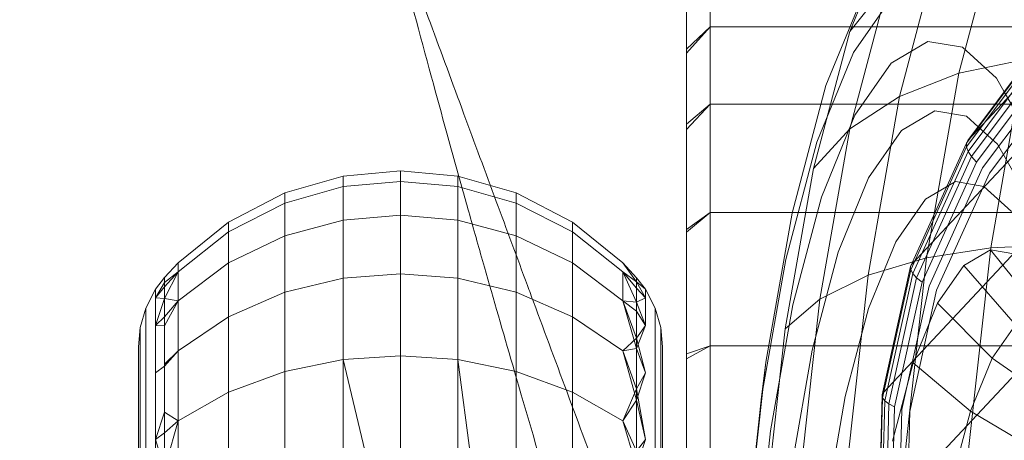
# Model space of a CAD drawing. Units: millimetres. Extents: x 2164 to 578302, y 1630 to 596964.
# Drawn here: x 4021 to 4042, y 5083 to 5091 of the extents above; entities that cross this region are included whole.
import ezdxf

# ---------------------------------------------------------------- set-up
doc = ezdxf.new("R2010")
doc.units = ezdxf.units.MM
doc.linetypes.add('K5LT_BASIC', pattern=[0])
doc.layers.add('Контур', color=7, linetype='Continuous', lineweight=15)

msp = doc.modelspace()

# ---------------------------------------------------------------- linework, layer by layer
at = {"layer": 'Контур', "linetype": 'Continuous'}
for p, q in [((4050.091, 5098.665), (4040.9, 5088.83)), ((4048.917, 5096.07), (4039.727, 5086.235)), ((4041.591, 5093.551), (4040.711, 5090.241)), ((4039.321, 5093.311), (4038.424, 5091.119)), ((4048.321, 5093.373), (4039.131, 5083.538)), ((4040.316, 5092.962), (4039.464, 5089.756)), ((4035.496, 5091.213), (4035.496, 5092.149)), ((4038.757, 5092.018), (4037.923, 5089.981)), ((4039.236, 5092.136), (4038.423, 5089.077)), ((4038.424, 5091.119), (4039.236, 5092.136)), ((4039.333, 5091.866), (4038.503, 5090.675)), ((4034.996, 5090.748), (4034.996, 5091.658)), ((4034.996, 5090.748), (4035.496, 5091.213)), ((4035.496, 5091.213), (4034.996, 5090.666)), ((4035.496, 5089.589), (4035.496, 5091.213)), ((4035.496, 5091.213), (4038.427, 5091.213)), ((4038.427, 5091.213), (4052.496, 5091.213)), ((4042.631, 5091.147), (4040.9, 5088.83)), ((4038.424, 5091.119), (4037.659, 5088.241)), ((4040.871, 5088.774), (4042.599, 5091.088)), ((4040.871, 5088.697), (4042.594, 5091.003)), ((4034.996, 5089.171), (4034.996, 5090.748)), ((4048.255, 5090.737), (4039.065, 5080.901)), ((4040.059, 5090.907), (4039.292, 5090.453)), ((4040.791, 5090.786), (4040.059, 5090.907)), ((4041.504, 5090.135), (4040.791, 5090.786)), ((4040.906, 5088.602), (4042.618, 5090.894)), ((4040.977, 5088.492), (4042.674, 5090.764)), ((4038.503, 5090.675), (4037.735, 5088.798)), ((4041.081, 5088.374), (4042.76, 5090.621)), ((4039.292, 5090.453), (4038.531, 5089.361)), ((4042.071, 5090.52), (4040.711, 5090.241)), ((4041.21, 5088.255), (4042.868, 5090.474)), ((4041.355, 5088.143), (4042.991, 5090.333)), ((4042.071, 5090.52), (4041.38, 5086.577)), ((4039.464, 5089.756), (4040.711, 5090.241)), ((4040.711, 5090.241), (4040.032, 5086.368)), ((4041.665, 5089.853), (4041.504, 5090.135)), ((4037.923, 5089.981), (4037.212, 5087.305)), ((4038.423, 5089.077), (4039.464, 5089.756)), ((4039.464, 5089.756), (4038.807, 5086.005)), ((4042.215, 5088.891), (4041.665, 5089.853)), ((4034.996, 5089.171), (4035.496, 5089.589)), ((4035.496, 5089.589), (4034.996, 5089.062)), ((4035.496, 5087.316), (4035.496, 5089.589)), ((4035.496, 5089.589), (4037.819, 5089.589)), ((4037.819, 5089.589), (4052.496, 5089.589)), ((4038.531, 5089.361), (4037.827, 5087.641)), ((4040.207, 5089.453), (4039.509, 5089.04)), ((4040.872, 5089.343), (4040.207, 5089.453)), ((4041.117, 5089.119), (4040.872, 5089.343)), ((4034.996, 5086.962), (4034.996, 5089.171)), ((4041.52, 5088.751), (4041.117, 5089.119)), ((4037.659, 5088.241), (4038.423, 5089.077)), ((4038.423, 5089.077), (4037.795, 5085.498)), ((4039.509, 5089.04), (4038.818, 5088.048)), ((4037.735, 5088.798), (4037.08, 5086.332)), ((4039.698, 5086.182), (4040.871, 5088.774)), ((4039.703, 5086.114), (4040.871, 5088.697)), ((4040.9, 5088.83), (4040.871, 5088.774)), ((4040.871, 5088.774), (4040.871, 5088.697)), ((4040.906, 5088.602), (4040.871, 5088.697)), ((4042.166, 5087.621), (4041.52, 5088.751)), ((4039.745, 5086.035), (4040.906, 5088.602)), ((4039.827, 5085.948), (4040.977, 5088.492)), ((4040.977, 5088.492), (4040.906, 5088.602)), ((4041.081, 5088.374), (4040.977, 5088.492)), ((4039.943, 5085.857), (4041.081, 5088.374)), ((4040.086, 5085.769), (4041.21, 5088.255)), ((4027.795, 5088.081), (4026.567, 5087.728)), ((4028.996, 5088.192), (4027.795, 5088.081)), ((4027.795, 5088.081), (4027.795, 5087.862)), ((4028.996, 5088.192), (4028.996, 5087.97)), ((4028.996, 5088.192), (4030.197, 5088.081)), ((4028.996, 5088.192), (4028.996, 5087.97)), ((4030.197, 5088.081), (4031.426, 5087.728)), ((4030.197, 5088.081), (4030.197, 5087.862)), ((4037.659, 5088.241), (4037.069, 5084.874)), ((4038.818, 5088.048), (4038.178, 5086.484)), ((4040.245, 5085.689), (4041.355, 5088.143)), ((4027.795, 5087.862), (4026.567, 5087.515)), ((4028.996, 5087.97), (4027.795, 5087.862)), ((4027.795, 5087.862), (4027.795, 5087.159)), ((4028.996, 5087.97), (4028.996, 5087.261)), ((4028.996, 5087.97), (4030.197, 5087.862)), ((4028.996, 5087.97), (4028.996, 5087.261)), ((4030.197, 5087.862), (4031.426, 5087.515)), ((4030.197, 5087.862), (4030.197, 5087.159)), ((4040.456, 5087.857), (4040.014, 5087.595)), ((4040.64, 5087.966), (4040.456, 5087.857)), ((4041.237, 5087.867), (4040.64, 5087.966)), ((4041.819, 5087.336), (4041.237, 5087.867)), ((4026.567, 5087.728), (4025.385, 5087.116)), ((4026.567, 5087.728), (4026.567, 5087.515)), ((4031.426, 5087.728), (4031.426, 5087.515)), ((4032.608, 5087.116), (4031.426, 5087.728)), ((4037.827, 5087.641), (4037.227, 5085.381)), ((4026.567, 5087.515), (4025.385, 5086.913)), ((4026.567, 5087.515), (4026.567, 5086.83)), ((4031.426, 5087.515), (4031.426, 5086.83)), ((4032.608, 5086.913), (4031.426, 5087.515)), ((4040.014, 5087.595), (4039.393, 5086.705)), ((4028.996, 5087.261), (4027.795, 5087.159)), ((4028.996, 5087.261), (4028.996, 5086.032)), ((4028.996, 5087.261), (4030.197, 5087.159)), ((4028.996, 5087.261), (4028.996, 5086.032)), ((4034.996, 5086.962), (4035.496, 5087.316)), ((4035.496, 5087.316), (4034.996, 5086.907)), ((4035.496, 5084.518), (4035.496, 5087.316)), ((4035.496, 5087.316), (4037.215, 5087.316)), ((4037.212, 5087.305), (4036.663, 5084.174)), ((4037.215, 5087.316), (4052.496, 5087.316)), ((4024.33, 5086.259), (4025.385, 5087.116)), ((4025.385, 5087.116), (4025.385, 5086.913)), ((4027.795, 5087.159), (4026.567, 5086.83)), ((4027.795, 5087.159), (4027.795, 5085.94)), ((4030.197, 5087.159), (4031.426, 5086.83)), ((4030.197, 5087.159), (4030.197, 5085.94)), ((4032.608, 5087.116), (4032.608, 5086.913)), ((4033.663, 5086.259), (4032.608, 5087.116)), ((4024.33, 5086.07), (4025.385, 5086.913)), ((4025.385, 5086.913), (4025.385, 5086.261)), ((4026.567, 5086.83), (4025.385, 5086.261)), ((4026.567, 5086.83), (4026.567, 5085.644)), ((4031.426, 5086.83), (4031.426, 5085.644)), ((4032.608, 5086.261), (4031.426, 5086.83)), ((4032.608, 5086.913), (4032.608, 5086.261)), ((4033.663, 5086.07), (4032.608, 5086.913)), ((4034.996, 5084.244), (4034.996, 5086.962)), ((4039.393, 5086.705), (4038.819, 5085.301)), ((4042.76, 5086.642), (4041.38, 5086.577)), ((4038.178, 5086.484), (4037.632, 5084.43)), ((4041.38, 5086.577), (4040.032, 5086.368)), ((4041.376, 5086.535), (4040.819, 5086.205)), ((4041.38, 5086.577), (4040.915, 5082.343)), ((4042.399, 5085.257), (4041.376, 5086.535)), ((4041.908, 5086.446), (4041.376, 5086.535)), ((4024.046, 5085.957), (4024.33, 5086.259)), ((4024.33, 5085.464), (4025.385, 5086.261)), ((4024.33, 5086.259), (4024.33, 5086.07)), ((4025.385, 5086.261), (4025.385, 5085.131)), ((4032.608, 5086.261), (4032.608, 5085.131)), ((4033.663, 5085.464), (4032.608, 5086.261)), ((4033.946, 5085.949), (4033.663, 5086.259)), ((4033.946, 5085.861), (4033.663, 5086.259)), ((4037.08, 5086.332), (4036.574, 5083.448)), ((4038.807, 5086.005), (4040.032, 5086.368)), ((4040.032, 5086.368), (4039.576, 5082.21)), ((4039.727, 5086.235), (4039.698, 5086.182)), ((4040.819, 5086.205), (4040.267, 5085.412)), ((4041.902, 5084.964), (4040.819, 5086.205)), ((4024.046, 5085.849), (4024.33, 5086.07)), ((4024.046, 5085.512), (4024.33, 5086.07)), ((4024.046, 5085.755), (4024.33, 5086.07)), ((4024.33, 5086.07), (4024.33, 5085.464)), ((4028.996, 5086.032), (4027.795, 5085.94)), ((4028.996, 5086.032), (4028.996, 5084.311)), ((4028.996, 5086.032), (4030.197, 5085.94)), ((4028.996, 5084.311), (4028.996, 5086.032)), ((4033.946, 5085.861), (4033.663, 5086.07)), ((4033.946, 5085.438), (4033.663, 5086.07)), ((4033.663, 5086.07), (4033.663, 5085.464)), ((4033.946, 5085.732), (4033.663, 5086.07)), ((4037.795, 5085.498), (4038.807, 5086.005)), ((4038.807, 5086.005), (4038.365, 5081.979)), ((4039.103, 5083.488), (4039.698, 5086.182)), ((4039.109, 5083.43), (4039.703, 5086.114)), ((4039.156, 5083.368), (4039.745, 5086.035)), ((4039.698, 5086.182), (4039.703, 5086.114)), ((4039.745, 5086.035), (4039.703, 5086.114)), ((4039.827, 5085.948), (4039.745, 5086.035)), ((4024.046, 5085.957), (4023.855, 5085.706)), ((4024.046, 5085.849), (4023.855, 5085.526)), ((4024.046, 5085.849), (4024.046, 5085.957)), ((4024.046, 5085.849), (4024.046, 5085.957)), ((4024.046, 5085.512), (4024.046, 5085.849)), ((4024.046, 5085.512), (4024.046, 5085.849)), ((4027.795, 5085.94), (4026.567, 5085.644)), ((4027.795, 5085.94), (4027.795, 5084.233)), ((4030.197, 5085.94), (4031.426, 5085.644)), ((4030.197, 5084.233), (4030.197, 5085.94)), ((4033.946, 5085.949), (4034.138, 5085.706)), ((4033.946, 5085.949), (4033.946, 5085.861)), ((4033.946, 5085.861), (4033.946, 5085.949)), ((4033.946, 5085.861), (4034.138, 5085.526)), ((4033.946, 5085.861), (4033.946, 5085.438)), ((4033.946, 5085.861), (4034.138, 5085.706)), ((4033.946, 5085.438), (4033.946, 5085.861)), ((4039.242, 5083.303), (4039.827, 5085.948)), ((4039.365, 5083.242), (4039.943, 5085.857)), ((4039.943, 5085.857), (4039.827, 5085.948)), ((4023.855, 5085.706), (4023.651, 5085.312)), ((4024.046, 5085.755), (4023.855, 5085.526)), ((4023.855, 5085.526), (4023.855, 5085.706)), ((4026.567, 5085.644), (4025.385, 5085.131)), ((4026.567, 5083.983), (4026.567, 5085.644)), ((4031.426, 5083.983), (4031.426, 5085.644)), ((4032.608, 5085.131), (4031.426, 5085.644)), ((4033.946, 5085.732), (4034.138, 5085.526)), ((4034.138, 5085.706), (4034.342, 5085.312)), ((4034.138, 5085.706), (4034.138, 5085.526)), ((4039.515, 5083.186), (4040.086, 5085.769)), ((4039.681, 5083.14), (4040.245, 5085.689)), ((4024.046, 5085.512), (4023.855, 5085.526)), ((4023.855, 5085.526), (4023.855, 5084.95)), ((4024.046, 5085.512), (4023.855, 5084.95)), ((4024.046, 5085.512), (4024.33, 5085.464)), ((4024.046, 5084.938), (4024.046, 5085.512)), ((4024.046, 5084.938), (4024.046, 5085.512)), ((4024.046, 5084.938), (4024.33, 5085.464)), ((4024.046, 5085.131), (4024.33, 5085.464)), ((4024.33, 5085.464), (4024.33, 5084.414)), ((4033.946, 5085.438), (4033.663, 5085.464)), ((4033.946, 5084.68), (4033.663, 5085.464)), ((4033.946, 5084.465), (4033.663, 5085.464)), ((4033.946, 5085.246), (4033.663, 5085.464)), ((4033.946, 5085.438), (4034.138, 5085.526)), ((4033.946, 5085.438), (4034.138, 5084.95)), ((4033.946, 5085.438), (4033.946, 5084.68)), ((4033.946, 5084.68), (4033.946, 5085.438)), ((4034.138, 5084.95), (4034.138, 5085.526)), ((4037.227, 5085.381), (4036.763, 5082.737)), ((4037.069, 5084.874), (4037.795, 5085.498)), ((4037.795, 5085.498), (4037.374, 5081.656)), ((4040.267, 5085.412), (4039.755, 5084.162)), ((4041.411, 5084.258), (4040.267, 5085.412)), ((4023.533, 5084.902), (4023.651, 5085.312)), ((4023.651, 5085.139), (4023.651, 5085.312)), ((4033.946, 5085.246), (4034.138, 5084.95)), ((4034.342, 5085.312), (4034.342, 5085.139)), ((4034.46, 5084.902), (4034.342, 5085.312)), ((4038.819, 5085.301), (4038.329, 5083.457)), ((4023.651, 5084.584), (4023.651, 5085.139)), ((4024.046, 5085.131), (4023.855, 5084.95)), ((4024.046, 5084.938), (4023.855, 5084.95)), ((4023.855, 5084.95), (4023.855, 5083.951)), ((4024.33, 5084.414), (4025.385, 5085.131)), ((4025.385, 5085.131), (4025.385, 5083.55)), ((4032.608, 5085.131), (4032.608, 5083.55)), ((4033.663, 5084.414), (4032.608, 5085.131)), ((4033.946, 5084.68), (4034.138, 5084.95)), ((4033.946, 5084.465), (4034.138, 5084.95)), ((4034.342, 5085.139), (4034.342, 5084.584)), ((4041.902, 5084.964), (4041.411, 5084.258)), ((4023.496, 5084.502), (4023.533, 5084.902)), ((4023.533, 5084.736), (4023.533, 5084.902)), ((4024.046, 5084.135), (4024.046, 5084.938)), ((4024.046, 5084.135), (4024.046, 5084.938)), ((4034.46, 5084.902), (4034.46, 5084.736)), ((4034.496, 5084.502), (4034.46, 5084.902)), ((4037.069, 5084.874), (4036.672, 5081.259)), ((4023.533, 5084.203), (4023.533, 5084.736)), ((4023.651, 5083.621), (4023.651, 5084.584)), ((4033.946, 5084.68), (4033.663, 5084.414)), ((4033.946, 5084.68), (4034.138, 5083.951)), ((4033.946, 5084.68), (4033.946, 5083.618)), ((4033.946, 5083.618), (4033.946, 5084.68)), ((4034.342, 5084.584), (4034.342, 5083.621)), ((4034.46, 5084.736), (4034.46, 5084.203)), ((4023.496, 5084.343), (4023.496, 5084.502)), ((4023.496, 5084.343), (4023.496, 5084.502)), ((4023.496, 5083.831), (4023.496, 5084.343)), ((4023.496, 5083.831), (4023.496, 5084.343)), ((4024.046, 5084.135), (4024.33, 5084.414)), ((4024.046, 5084.091), (4024.33, 5084.414)), ((4024.33, 5084.414), (4024.33, 5082.944)), ((4033.946, 5084.465), (4033.663, 5084.414)), ((4033.946, 5083.618), (4033.663, 5084.414)), ((4033.946, 5083.377), (4033.663, 5084.414)), ((4033.946, 5084.465), (4034.138, 5083.951)), ((4034.496, 5084.343), (4034.496, 5084.502)), ((4034.496, 5084.502), (4034.496, 5084.343)), ((4034.496, 5083.831), (4034.496, 5084.343)), ((4034.496, 5084.343), (4034.496, 5083.831)), ((4034.496, 5084.342), (4034.496, 5084.343)), ((4034.496, 5080.235), (4034.496, 5084.342)), ((4034.996, 5084.244), (4035.496, 5084.518)), ((4035.496, 5084.518), (4034.996, 5084.352)), ((4035.496, 5081.383), (4035.496, 5084.518)), ((4035.496, 5084.518), (4036.724, 5084.518)), ((4036.724, 5084.518), (4052.496, 5084.518)), ((4037.632, 5084.43), (4037.21, 5082.026)), ((4023.533, 5083.279), (4023.533, 5084.203)), ((4024.046, 5083.125), (4024.046, 5084.135)), ((4024.046, 5083.125), (4024.046, 5084.135)), ((4027.795, 5084.233), (4026.567, 5083.983)), ((4028.996, 5084.311), (4027.795, 5084.233)), ((4028.25, 5082.321), (4027.795, 5084.233)), ((4027.795, 5082.132), (4027.795, 5084.233)), ((4028.996, 5084.311), (4028.996, 5082.374)), ((4028.996, 5084.311), (4030.197, 5084.233)), ((4028.996, 5084.311), (4028.996, 5082.374)), ((4030.197, 5084.233), (4031.426, 5083.983)), ((4030.474, 5082.163), (4030.197, 5084.233)), ((4030.197, 5082.132), (4030.197, 5084.233)), ((4034.46, 5084.203), (4034.46, 5083.279)), ((4034.996, 5081.199), (4034.996, 5084.244)), ((4036.663, 5084.174), (4036.295, 5080.814)), ((4036.574, 5083.448), (4036.663, 5084.174)), ((4039.755, 5084.162), (4039.319, 5082.52)), ((4040.956, 5083.146), (4039.755, 5084.162)), ((4041.411, 5084.258), (4040.956, 5083.146)), ((4042.761, 5083.321), (4041.411, 5084.258)), ((4024.046, 5084.091), (4023.855, 5083.951)), ((4023.855, 5083.951), (4023.855, 5082.553)), ((4026.567, 5083.983), (4025.385, 5083.55)), ((4026.567, 5081.939), (4026.567, 5083.983)), ((4031.426, 5083.983), (4032.608, 5083.55)), ((4031.426, 5081.939), (4031.426, 5083.983)), ((4033.946, 5083.618), (4034.138, 5083.951)), ((4033.946, 5083.377), (4034.138, 5083.951)), ((4023.496, 5082.944), (4023.496, 5083.831)), ((4023.496, 5082.944), (4023.496, 5083.831)), ((4034.496, 5082.943), (4034.496, 5083.831)), ((4034.496, 5083.831), (4034.496, 5082.943)), ((4023.651, 5082.274), (4023.651, 5083.621)), ((4024.33, 5082.944), (4025.385, 5083.55)), ((4025.385, 5081.603), (4025.385, 5083.55)), ((4032.608, 5081.603), (4032.608, 5083.55)), ((4033.663, 5082.944), (4032.608, 5083.55)), ((4033.946, 5083.618), (4033.663, 5082.944)), ((4033.946, 5083.618), (4034.138, 5082.553)), ((4033.946, 5083.618), (4033.946, 5082.311)), ((4033.946, 5082.311), (4033.946, 5083.618)), ((4034.342, 5083.621), (4034.342, 5082.274)), ((4039.131, 5083.538), (4039.103, 5083.488)), ((4033.946, 5083.377), (4033.663, 5082.944)), ((4033.946, 5083.377), (4034.138, 5082.553)), ((4036.574, 5083.448), (4036.244, 5080.442)), ((4038.329, 5083.457), (4037.95, 5081.3)), ((4039.037, 5080.854), (4039.103, 5083.488)), ((4039.044, 5080.806), (4039.109, 5083.43)), ((4039.091, 5080.76), (4039.156, 5083.368)), ((4039.103, 5083.488), (4039.109, 5083.43)), ((4039.156, 5083.368), (4039.109, 5083.43)), ((4039.242, 5083.303), (4039.156, 5083.368)), ((4039.178, 5080.718), (4039.242, 5083.303)), ((4039.365, 5083.242), (4039.242, 5083.303)), ((4023.533, 5081.985), (4023.533, 5083.279)), ((4024.046, 5083.125), (4023.855, 5082.553)), ((4024.046, 5083.125), (4024.33, 5082.944)), ((4024.046, 5081.947), (4024.046, 5083.125)), ((4024.046, 5081.947), (4024.046, 5083.125)), ((4034.46, 5083.279), (4034.46, 5081.985)), ((4039.301, 5080.685), (4039.365, 5083.242)), ((4039.452, 5080.661), (4039.515, 5083.186)), ((4039.619, 5080.647), (4039.681, 5083.14)), ((4040.956, 5083.146), (4040.567, 5081.685)), ((4042.352, 5082.32), (4040.956, 5083.146)), ((4023.496, 5082.944), (4023.496, 5081.702)), ((4024.046, 5081.947), (4024.33, 5082.944)), ((4024.046, 5082.695), (4024.33, 5082.944)), ((4024.33, 5082.944), (4024.33, 5081.134)), ((4033.946, 5082.311), (4033.663, 5082.944)), ((4033.946, 5082.003), (4033.663, 5082.944)), ((4034.496, 5081.702), (4034.496, 5082.943)), ((4034.496, 5082.943), (4034.496, 5081.702)), ((4024.046, 5082.695), (4023.855, 5082.553)), ((4036.763, 5082.737), (4036.511, 5080.442)), ((4024.046, 5081.947), (4023.855, 5082.553)), ((4023.855, 5082.553), (4023.855, 5080.832)), ((4033.946, 5082.311), (4034.138, 5082.553)), ((4033.946, 5082.003), (4034.138, 5082.553))]:
    msp.add_line(p, q, dxfattribs=at)
at = {"layer": 'Контур', "linetype": 'K5LT_BASIC'}
for points, knots in [([(4034.639, 5121.708), (4034.64, 5121.706), (4034.639, 5121.708), (4034.639, 5121.708), (4034.639, 5121.707), (4034.639, 5121.707), (4034.639, 5121.707), (4034.639, 5121.707), (4034.64, 5121.707), (4034.64, 5121.706), (4034.64, 5121.705), (4034.641, 5121.704), (4034.641, 5121.702), (4034.642, 5121.698), (4034.643, 5121.696), (4034.647, 5121.686), (4034.649, 5121.678), (4034.659, 5121.651), (4034.667, 5121.628), (4034.679, 5121.592), (4034.682, 5121.585), (4034.686, 5121.573), (4034.687, 5121.569), (4034.69, 5121.56), (4034.692, 5121.556), (4034.697, 5121.543), (4034.7, 5121.533), (4034.71, 5121.505), (4034.717, 5121.485), (4034.739, 5121.422), (4034.756, 5121.376), (4034.81, 5121.224), (4034.854, 5121.103), (4035.005, 5120.687), (4035.133, 5120.338), (4035.446, 5119.501), (4035.655, 5118.954), (4035.858, 5118.417), (4035.88, 5118.36), (4035.973, 5118.118), (4036.046, 5117.928), (4036.316, 5117.233), (4036.501, 5116.755), (4037.013, 5115.45), (4037.348, 5114.604), (4038.076, 5112.78), (4038.497, 5111.741), (4038.892, 5110.76), (4038.895, 5110.754), (4039.104, 5110.237), (4039.318, 5109.712), (4039.768, 5108.609), (4040.004, 5108.031), (4040.361, 5107.161), (4040.474, 5106.886), (4040.966, 5105.691), (4041.335, 5104.795), (4042.206, 5102.69), (4042.719, 5101.456), (4043.245, 5100.189), (4043.273, 5100.121), (4043.512, 5099.546), (4043.725, 5099.035), (4044.275, 5097.714), (4044.61, 5096.91), (4045.507, 5094.757), (4046.075, 5093.395), (4047.218, 5090.654), (4047.791, 5089.276), (4048.939, 5086.516), (4049.512, 5085.134), (4050.463, 5082.834), (4050.839, 5081.921), (4051.446, 5080.447), (4051.676, 5079.886), (4051.906, 5079.325)], [0, 0, 0, 0, 0.003037, 0.003037, 0.006074, 0.006074, 0.011674, 0.011674, 0.022874, 0.022874, 0.045272, 0.045272, 0.09007, 0.09007, 0.179665, 0.179665, 0.358855, 0.358855, 0.717236, 0.717236, 0.805849, 0.805849, 0.852671, 0.852671, 0.900582, 0.900582, 0.995315, 0.995315, 1.180426, 1.180426, 1.533225, 1.533225, 2.238823, 2.238823, 3.626789, 3.626789, 5.006629, 5.006629, 5.133107, 5.133107, 5.601131, 5.601131, 6.649057, 6.649057, 8.178771, 8.178771, 9.712835, 9.712835, 9.720815, 9.720815, 10.477995, 10.477995, 11.271518, 11.271518, 11.645088, 11.645088, 12.811883, 12.811883, 14.261206, 14.261206, 14.339382, 14.339382, 14.935755, 14.935755, 15.854237, 15.854237, 17.354685, 17.354685, 18.83881, 18.83881, 20.30755, 20.30755, 21.272841, 21.272841, 21.868151, 21.868151, 21.868151, 21.868151]), ([(4023.275, 5109.326), (4023.275, 5109.326), (4023.275, 5109.326), (4023.275, 5109.326), (4023.275, 5109.326), (4023.275, 5109.326), (4023.275, 5109.326), (4023.275, 5109.325), (4023.275, 5109.325), (4023.275, 5109.324), (4023.276, 5109.324), (4023.276, 5109.322), (4023.277, 5109.321), (4023.278, 5109.316), (4023.279, 5109.313), (4023.282, 5109.302), (4023.285, 5109.294), (4023.29, 5109.276), (4023.293, 5109.267), (4023.3, 5109.245), (4023.304, 5109.231), (4023.309, 5109.213), (4023.311, 5109.209), (4023.313, 5109.201), (4023.314, 5109.197), (4023.316, 5109.191), (4023.317, 5109.188), (4023.319, 5109.182), (4023.32, 5109.179), (4023.323, 5109.169), (4023.325, 5109.163), (4023.331, 5109.142), (4023.336, 5109.128), (4023.349, 5109.083), (4023.359, 5109.051), (4023.392, 5108.947), (4023.417, 5108.867), (4023.499, 5108.609), (4023.564, 5108.403), (4023.764, 5107.789), (4023.914, 5107.33), (4024.173, 5106.555), (4024.256, 5106.307), (4024.431, 5105.791), (4024.519, 5105.535), (4024.645, 5105.164), (4024.686, 5105.044), (4024.97, 5104.219), (4025.241, 5103.438), (4025.84, 5101.731), (4026.169, 5100.804), (4026.706, 5099.3), (4026.897, 5098.769), (4027.278, 5097.711), (4027.47, 5097.181), (4027.671, 5096.629), (4027.674, 5096.619), (4027.995, 5095.737), (4028.31, 5094.874), (4028.732, 5093.717), (4028.839, 5093.426), (4029.387, 5091.932), (4029.849, 5090.678), (4030.549, 5088.782), (4030.776, 5088.17), (4031.22, 5086.97), (4031.443, 5086.369), (4031.701, 5085.674), (4031.744, 5085.557), (4032.282, 5084.107), (4032.789, 5082.744), (4033.814, 5079.985), (4034.332, 5078.591), (4035.369, 5075.795), (4035.889, 5074.392), (4036.925, 5071.587), (4037.442, 5070.183), (4038.051, 5068.524), (4038.145, 5068.266), (4038.448, 5067.438), (4038.657, 5066.868), (4038.864, 5066.299)], [0, 0, 0, 0, 0.003026, 0.003026, 0.006082, 0.006082, 0.012195, 0.012195, 0.024419, 0.024419, 0.04886, 0.04886, 0.097743, 0.097743, 0.195501, 0.195501, 0.391017, 0.391017, 0.543685, 0.543685, 0.734376, 0.734376, 0.782049, 0.782049, 0.829722, 0.829722, 0.858411, 0.858411, 0.894925, 0.894925, 0.965717, 0.965717, 1.106183, 1.106183, 1.382644, 1.382644, 1.917681, 1.917681, 2.916219, 2.916219, 4.453406, 4.453406, 5.127238, 5.127238, 5.73606, 5.73606, 6.000398, 6.000398, 7.559053, 7.559053, 9.132014, 9.132014, 9.946817, 9.946817, 10.716534, 10.716534, 10.730405, 10.730405, 11.925609, 11.925609, 12.299661, 12.299661, 13.871204, 13.871204, 14.60476, 14.60476, 15.295554, 15.295554, 15.428617, 15.428617, 16.973393, 16.973393, 18.501647, 18.501647, 20.014385, 20.014385, 21.509896, 21.509896, 21.78533, 21.78533, 22.395031, 22.395031, 22.395031, 22.395031]), ([(4040.593, 5106.596), (4040.71, 5106.207), (4040.831, 5105.805), (4041.203, 5104.58), (4041.469, 5103.72), (4041.994, 5102.055), (4042.255, 5101.242), (4042.56, 5100.288), (4042.616, 5100.12), (4042.785, 5099.596), (4042.902, 5099.237), (4043.244, 5098.198), (4043.464, 5097.529), (4044.055, 5095.754), (4044.433, 5094.633), (4045.22, 5092.326), (4045.63, 5091.139), (4046.477, 5088.705), (4046.915, 5087.457), (4047.818, 5084.908), (4048.282, 5083.607), (4048.819, 5082.114), (4048.884, 5081.932), (4049.367, 5080.596), (4049.781, 5079.446), (4050.219, 5078.244), (4050.234, 5078.202), (4050.734, 5076.834), (4051.215, 5075.512), (4052.212, 5072.797), (4052.722, 5071.413), (4053.746, 5068.642), (4054.26, 5067.255), (4055.286, 5064.49), (4055.798, 5063.111), (4056.353, 5061.619), (4056.405, 5061.48), (4056.904, 5060.135), (4057.36, 5058.909), (4057.866, 5057.546), (4057.932, 5057.366), (4058.414, 5056.066), (4058.839, 5054.919), (4059.716, 5052.545), (4060.172, 5051.308), (4061.049, 5048.913), (4061.471, 5047.758), (4061.929, 5046.494), (4061.99, 5046.327), (4062.369, 5045.275), (4062.704, 5044.347), (4063.361, 5042.51), (4063.689, 5041.583), (4064.075, 5040.481), (4064.163, 5040.232), (4064.432, 5039.455), (4064.626, 5038.896), (4065.035, 5037.703), (4065.244, 5037.086), (4065.599, 5036.021), (4065.746, 5035.572), (4065.979, 5034.852), (4066.065, 5034.58), (4066.168, 5034.248), (4066.194, 5034.161), (4066.203, 5034.133)], [6.039803, 6.039803, 6.039803, 6.039803, 6.596705, 6.596705, 7.682037, 7.682037, 8.595209, 8.595209, 8.7774, 8.7774, 9.171963, 9.171963, 9.880936, 9.880936, 10.995176, 10.995176, 12.122064, 12.122064, 13.261166, 13.261166, 14.413913, 14.413913, 14.5744, 14.5744, 15.581198, 15.581198, 15.617864, 15.617864, 16.76261, 16.76261, 17.958077, 17.958077, 19.168593, 19.168593, 20.392019, 20.392019, 20.516356, 20.516356, 21.628925, 21.628925, 21.795132, 21.795132, 22.878265, 22.878265, 24.137861, 24.137861, 25.408742, 25.408742, 25.595314, 25.595314, 26.688448, 26.688448, 27.968753, 27.968753, 28.337135, 28.337135, 29.239473, 29.239473, 30.498391, 30.498391, 31.747419, 31.747419, 32.986375, 32.986375, 34, 34, 34, 34]), ([(4011.433, 5097.401), (4011.434, 5097.398), (4011.433, 5097.401), (4011.433, 5097.401), (4011.433, 5097.401), (4011.433, 5097.4), (4011.433, 5097.4), (4011.433, 5097.4), (4011.434, 5097.4), (4011.434, 5097.399), (4011.434, 5097.398), (4011.434, 5097.397), (4011.435, 5097.396), (4011.435, 5097.392), (4011.436, 5097.39), (4011.438, 5097.381), (4011.44, 5097.374), (4011.446, 5097.351), (4011.451, 5097.331), (4011.461, 5097.295), (4011.464, 5097.282), (4011.473, 5097.251), (4011.477, 5097.233), (4011.488, 5097.195), (4011.493, 5097.175), (4011.51, 5097.11), (4011.523, 5097.062), (4011.566, 5096.904), (4011.6, 5096.779), (4011.719, 5096.351), (4011.82, 5095.991), (4012.066, 5095.131), (4012.23, 5094.573), (4012.391, 5094.022), (4012.41, 5093.96), (4012.484, 5093.71), (4012.54, 5093.518), (4012.755, 5092.804), (4012.903, 5092.309), (4013.313, 5090.963), (4013.58, 5090.092), (4014.163, 5088.22), (4014.499, 5087.158), (4014.816, 5086.148), (4014.82, 5086.136), (4014.988, 5085.603), (4015.158, 5085.069), (4015.521, 5083.933), (4015.713, 5083.333), (4016, 5082.437), (4016.089, 5082.16), (4016.486, 5080.93), (4016.786, 5080.001), (4017.489, 5077.834), (4017.901, 5076.571), (4018.326, 5075.266), (4018.351, 5075.189), (4018.545, 5074.597), (4018.714, 5074.078), (4019.159, 5072.718), (4019.432, 5071.882), (4020.161, 5069.658), (4020.62, 5068.255), (4021.544, 5065.433), (4022.008, 5064.015), (4022.935, 5061.173), (4023.398, 5059.75), (4024.163, 5057.39), (4024.464, 5056.458), (4024.951, 5054.948), (4025.137, 5054.371), (4025.322, 5053.794)], [0, 0, 0, 0, 0.003025, 0.003025, 0.006051, 0.006051, 0.011195, 0.011195, 0.021484, 0.021484, 0.042061, 0.042061, 0.083216, 0.083216, 0.165526, 0.165526, 0.330146, 0.330146, 0.659386, 0.659386, 0.824284, 0.824284, 1.015106, 1.015106, 1.200699, 1.200699, 1.571886, 1.571886, 2.296335, 2.296335, 3.721333, 3.721333, 5.125648, 5.125648, 5.263502, 5.263502, 5.734272, 5.734272, 6.815528, 6.815528, 8.381606, 8.381606, 9.943679, 9.943679, 9.96038, 9.96038, 10.72701, 10.72701, 11.547883, 11.547883, 11.921825, 11.921825, 13.124793, 13.124793, 14.600127, 14.600127, 14.688552, 14.688552, 15.290694, 15.290694, 16.239312, 16.239312, 17.77536, 17.77536, 19.294631, 19.294631, 20.798185, 20.798185, 21.778419, 21.778419, 22.387977, 22.387977, 22.387977, 22.387977]), ([(4028.631, 5093.993), (4028.733, 5093.596), (4028.839, 5093.188), (4029.164, 5091.946), (4029.396, 5091.077), (4029.854, 5089.394), (4030.083, 5088.575), (4030.35, 5087.61), (4030.399, 5087.436), (4030.548, 5086.906), (4030.65, 5086.545), (4030.951, 5085.494), (4031.146, 5084.813), (4031.668, 5083.013), (4032.002, 5081.878), (4032.698, 5079.541), (4033.06, 5078.338), (4033.811, 5075.873), (4034.2, 5074.609), (4035.002, 5072.025), (4035.415, 5070.707), (4035.892, 5069.198), (4035.948, 5069.018), (4036.379, 5067.663), (4036.749, 5066.495), (4037.139, 5065.276), (4037.151, 5065.237), (4037.597, 5063.851), (4038.027, 5062.506), (4038.918, 5059.751), (4039.373, 5058.348), (4040.288, 5055.539), (4040.747, 5054.132), (4041.664, 5051.329), (4042.122, 5049.931), (4042.616, 5048.423), (4042.66, 5048.286), (4043.107, 5046.923), (4043.515, 5045.675), (4043.967, 5044.294), (4044.025, 5044.116), (4044.455, 5042.798), (4044.837, 5041.631), (4045.621, 5039.221), (4046.028, 5037.966), (4046.81, 5035.54), (4047.186, 5034.369), (4047.593, 5033.092), (4047.646, 5032.927), (4047.983, 5031.861), (4048.283, 5030.917), (4048.868, 5029.053), (4049.159, 5028.114), (4049.501, 5027.002), (4049.578, 5026.752), (4049.816, 5025.966), (4049.989, 5025.396), (4050.351, 5024.187), (4050.535, 5023.562), (4050.848, 5022.485), (4050.977, 5022.032), (4051.181, 5021.305), (4051.256, 5021.029), (4051.346, 5020.696), (4051.369, 5020.608), (4051.376, 5020.58)], [6.040463, 6.040463, 6.040463, 6.040463, 6.600733, 6.600733, 7.686065, 7.686065, 8.595809, 8.595809, 8.781413, 8.781413, 9.172549, 9.172549, 9.884961, 9.884961, 10.999206, 10.999206, 12.12611, 12.12611, 13.265228, 13.265228, 14.41799, 14.41799, 14.57486, 14.57486, 15.585292, 15.585292, 15.618301, 15.618301, 16.766724, 16.766724, 17.962201, 17.962201, 19.172733, 19.172733, 20.396179, 20.396179, 20.516683, 20.516683, 21.633091, 21.633091, 21.795428, 21.795428, 22.882441, 22.882441, 24.142036, 24.142036, 25.412916, 25.412916, 25.595532, 25.595532, 26.692628, 26.692628, 27.972873, 27.972873, 28.337284, 28.337284, 29.243531, 29.243531, 30.502385, 30.502385, 31.751348, 31.751348, 32.990245, 32.990245, 34, 34, 34, 34])]:
    msp.add_open_spline(points, degree=3, knots=knots, dxfattribs=at)

doc.saveas('drawing.dxf')
